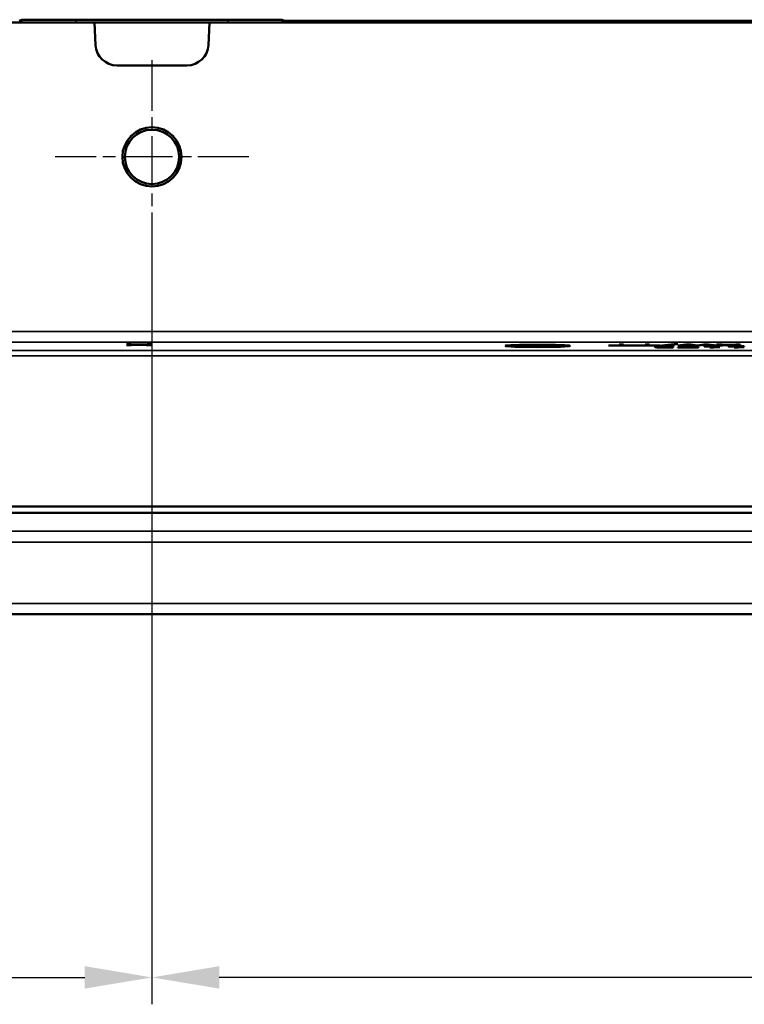
# Model space of a CAD drawing. Units: millimetres. Extents: x 0 to 17233, y -308 to 4205.
# Drawn here: x 2944 to 3078, y 216 to 399 of the extents above; entities that cross this region are included whole.
import ezdxf

# ---------------------------------------------------------------- set-up
doc = ezdxf.new("R2010")
doc.units = ezdxf.units.MM
doc.header["$LTSCALE"] = 5
doc.linetypes.add('CHAIN', pattern=[0.3543, 0.2362, -0.0295, 0.0591, -0.0295])
for name, color, linetype, lineweight in [('Bemaßung (ISO)', 7, 'Continuous', 25), ('Mittelpunktmarkierung (ISO)', 7, 'Continuous', 25), ('Sichtbar (ISO)', 7, 'Continuous', 50), ('Sichtbar schmal (ISO)', 7, 'Continuous', 35)]:
    doc.layers.add(name, color=color, linetype=linetype, lineweight=lineweight)
doc.styles.add('Notiztext (DIN)', font='arial.ttf')
doc.dimstyles.new('Standard (DIN)', dxfattribs={"dimscale": 5, "dimtxt": 3.5, "dimasz": 2.5, "dimexe": 1, "dimexo": 0, "dimgap": 0.5, "dimtad": 1, "dimrnd": 1e-08, "dimtxsty": 'Notiztext (DIN)', "dimcen": 0.09, "dimdle": 10, "dimclrd": 256, "dimclre": 256, "dimclrt": 256, "dimadec": 0, "dimazin": 2, "dimtfac": 0.714286, "dimtmove": 0, "dimatfit": 3, "dimfxl": 1, "dimtolj": 1, "dimlwd": -1, "dimlwe": -1, "dimarcsym": 0})

# ---------------------------------------------------------------- blocks, each defined once
blk = doc.blocks.new('*D51')
at = {"layer": 'Bemaßung (ISO)', "transparency": 16777216}
for p, q in [((2968.13, 355.91), (2968.13, 216.4)), ((3328.13, 355.91), (3328.13, 216.4)), ((3315.63, 221.4), (2980.63, 221.4))]:
    blk.add_line(p, q, dxfattribs=at)
for points in [[(2980.63, 223.49), (2980.63, 219.32), (2968.13, 221.4)], [(3315.63, 223.49), (3315.63, 219.32), (3328.13, 221.4)]]:
    blk.add_solid(points, dxfattribs=at)
at = {"layer": 'Defpoints', "color": 0, "transparency": 16777216}
for p in [(2968.13, 355.91), (3328.13, 355.91), (2968.13, 221.4)]:
    blk.add_point(p, dxfattribs=at)
at = {"layer": 'Bemaßung (ISO)', "transparency": 16777216, "insert": (3128.83, 232.84), "char_height": 17.5, "attachment_point": 4, "style": 'Notiztext (DIN)'}
blk.add_mtext('\\A1;360', dxfattribs=at)
blk = doc.blocks.new('*D52')
at = {"layer": 'Bemaßung (ISO)', "transparency": 16777216}
for p, q in [((2828.13, 355.91), (2828.13, 216.4)), ((2968.13, 355.91), (2968.13, 216.4)), ((2840.63, 221.4), (2955.63, 221.4))]:
    blk.add_line(p, q, dxfattribs=at)
for points in [[(2840.63, 223.49), (2840.63, 219.32), (2828.13, 221.4)], [(2955.63, 223.49), (2955.63, 219.32), (2968.13, 221.4)]]:
    blk.add_solid(points, dxfattribs=at)
at = {"layer": 'Defpoints', "color": 0, "transparency": 16777216}
for p in [(2828.13, 355.91), (2968.13, 355.91), (2968.13, 221.4)]:
    blk.add_point(p, dxfattribs=at)
at = {"layer": 'Bemaßung (ISO)', "transparency": 16777216, "insert": (2879.65, 232.84), "char_height": 17.5, "attachment_point": 4, "style": 'Notiztext (DIN)'}
blk.add_mtext('\\A1;140', dxfattribs=at)

msp = doc.modelspace()

# ---------------------------------------------------------------- linework, layer by layer
at = {"layer": 'Mittelpunktmarkierung (ISO)', "linetype": 'CHAIN', "ltscale": 8.000593}
for p, q in [((2968.127, 391.905), (2968.127, 355.905)), ((2986.127, 373.905), (2950.127, 373.905))]:
    msp.add_line(p, q, dxfattribs=at)
at = {"layer": 'Sichtbar (ISO)'}
for p, q in [((2943.429, 399.185), (2943.953, 399.349)), ((2953.957, 399.404), (2982.297, 399.404)), ((2992.301, 399.349), (2992.825, 399.185)), ((2992.825, 399.185), (2992.825, 398.905)), ((2992.825, 399.185), (3303.429, 399.185)), ((2957.412, 398.905), (2898.627, 398.905)), ((2957.412, 398.905), (2957.633, 394.696)), ((2978.842, 398.905), (2957.412, 398.905)), ((2978.622, 394.696), (2978.842, 398.905)), ((3146.686, 398.905), (2978.842, 398.905)), ((2961.627, 390.905), (2974.627, 390.905)), ((2965.249, 338.986), (2963.372, 339.092)), ((2963.372, 339.092), (2964.286, 339.092)), ((2963.372, 338.883), (2965.249, 338.986)), ((2964.232, 338.883), (2963.372, 338.883)), ((2965.691, 338.965), (2964.232, 338.883)), ((2964.286, 339.092), (2965.745, 339.009)), ((2964.286, 339.092), (2964.286, 339.041)), ((2965.249, 338.986), (2965.249, 338.94)), ((2967.121, 338.883), (2965.691, 338.965)), ((2965.745, 339.009), (2967.232, 339.092)), ((2965.745, 339.009), (2965.745, 338.962)), ((2968.093, 339.092), (2966.182, 338.987)), ((2966.182, 338.987), (2968.035, 338.883)), ((2966.182, 338.987), (2966.182, 338.937)), ((2968.035, 338.883), (2967.121, 338.883)), ((2967.232, 339.092), (2968.093, 339.092)), ((2967.232, 339.092), (2967.232, 339.045)), ((3034.827, 338.778), (3034.827, 338.662)), ((3037.786, 338.839), (3037.786, 338.872)), ((3037.844, 338.839), (3037.786, 338.839)), ((3037.786, 338.725), (3037.849, 338.725)), ((3037.786, 338.691), (3037.786, 338.725)), ((3037.849, 338.725), (3037.849, 338.69)), ((3038.583, 338.884), (3038.583, 338.858)), ((3041.506, 338.782), (3041.506, 338.699)), ((3044.827, 338.778), (3044.827, 338.662)), ((3053.012, 338.862), (3055.025, 338.862)), ((3053.012, 338.837), (3053.012, 338.862)), ((3062.654, 338.837), (3053.012, 338.837)), ((3055.025, 338.862), (3055.025, 339.047)), ((3055.025, 339.047), (3055.822, 339.047)), ((3055.025, 338.862), (3055.025, 338.837)), ((3055.822, 339.047), (3055.822, 338.862)), ((3055.822, 338.862), (3055.822, 338.837)), ((3055.822, 338.862), (3059.843, 338.862)), ((3059.843, 338.862), (3059.843, 339.047)), ((3059.843, 339.047), (3060.641, 339.047)), ((3059.843, 338.862), (3059.843, 338.837)), ((3060.641, 339.047), (3060.641, 338.862)), ((3060.641, 338.862), (3062.654, 338.862)), ((3060.641, 338.862), (3060.641, 338.837)), ((3062.396, 338.638), (3062.396, 338.592)), ((3062.654, 338.862), (3062.654, 338.837)), ((3062.805, 338.585), (3062.805, 338.587)), ((3062.805, 338.585), (3062.805, 338.566)), ((3062.873, 338.828), (3065.221, 339.092)), ((3063.563, 338.828), (3062.873, 338.828)), ((3065.902, 339.092), (3063.563, 338.828)), ((3063.66, 338.6), (3064.001, 338.6)), ((3064.001, 338.577), (3063.733, 338.577)), ((3064.001, 338.6), (3064.001, 338.577)), ((3065.226, 338.664), (3065.168, 338.664)), ((3065.221, 339.092), (3065.221, 339.015)), ((3065.221, 339.092), (3065.902, 339.092)), ((3065.226, 338.693), (3065.226, 338.664)), ((3065.912, 338.837), (3067.419, 339.047)), ((3066.694, 338.837), (3065.912, 338.837)), ((3065.912, 338.524), (3068.508, 338.702)), ((3069.364, 338.702), (3066.621, 338.517)), ((3067.895, 339.013), (3066.694, 338.837)), ((3067.419, 339.047), (3068.313, 339.047)), ((3067.419, 339.047), (3067.419, 338.943)), ((3069.101, 338.837), (3067.895, 339.013)), ((3068.313, 339.047), (3069.534, 338.873)), ((3068.313, 339.047), (3068.313, 338.952)), ((3068.508, 338.702), (3069.364, 338.702)), ((3068.508, 338.702), (3068.508, 338.644)), ((3069.913, 338.837), (3069.101, 338.837)), ((3069.534, 338.873), (3070.72, 339.047)), ((3069.534, 338.873), (3069.534, 338.837)), ((3071.109, 339.011), (3069.913, 338.837)), ((3070.72, 339.047), (3071.605, 339.047)), ((3070.72, 339.047), (3070.72, 338.955)), ((3070.783, 338.702), (3073.711, 338.702)), ((3070.783, 338.681), (3070.783, 338.702)), ((3071.848, 338.681), (3070.783, 338.681)), ((3072.315, 338.837), (3071.109, 339.011)), ((3071.605, 339.047), (3073.137, 338.837)), ((3071.605, 339.047), (3071.605, 338.94)), ((3071.848, 338.492), (3071.848, 338.681)), ((3073.137, 338.837), (3072.315, 338.837)), ((3073.711, 338.681), (3072.621, 338.681)), ((3072.621, 338.681), (3072.621, 338.54)), ((3073.113, 339.047), (3074.148, 339.047)), ((3075.743, 338.931), (3073.113, 339.047)), ((3073.258, 338.837), (3075.743, 338.931)), ((3074.231, 338.837), (3073.258, 338.837)), ((3073.711, 338.702), (3073.711, 338.681)), ((3074.148, 339.047), (3074.148, 339.001)), ((3074.148, 339.047), (3076.341, 338.949)), ((3076.691, 338.934), (3074.231, 338.837)), ((3075.286, 338.681), (3075.286, 338.702)), ((3075.286, 338.702), (3078.213, 338.702)), ((3076.351, 338.681), (3075.286, 338.681)), ((3075.743, 338.931), (3075.743, 338.897)), ((3076.341, 338.949), (3076.691, 338.963)), ((3076.341, 338.949), (3076.341, 338.92)), ((3076.351, 338.492), (3076.351, 338.681)), ((3076.691, 338.963), (3076.691, 339.047)), ((3076.691, 339.047), (3077.489, 339.047)), ((3076.691, 338.963), (3076.691, 338.934)), ((3076.691, 338.837), (3076.691, 338.934)), ((3077.489, 338.837), (3076.691, 338.837)), ((3077.124, 338.681), (3077.124, 338.54)), ((3078.213, 338.681), (3077.124, 338.681)), ((3077.489, 339.047), (3077.489, 338.837)), ((3078.213, 338.702), (3078.213, 338.681)), ((3062.513, 338.541), (3062.513, 338.494)), ((3064.419, 338.519), (3064.419, 338.493)), ((3065.012, 338.531), (3065.012, 338.5)), ((3065.012, 338.531), (3065.061, 338.531)), ((3065.061, 338.531), (3065.061, 338.501)), ((3065.912, 338.492), (3065.912, 338.524)), ((3069.719, 338.492), (3065.912, 338.492)), ((3066.621, 338.517), (3069.719, 338.517)), ((3066.621, 338.517), (3066.621, 338.492)), ((3069.719, 338.517), (3069.719, 338.492)), ((3072.471, 338.492), (3071.848, 338.492)), ((3072.621, 338.54), (3072.621, 338.509)), ((3072.621, 338.54), (3073.711, 338.54)), ((3073.711, 338.54), (3073.711, 338.521)), ((3076.973, 338.492), (3076.351, 338.492)), ((3077.124, 338.54), (3078.213, 338.54)), ((3077.124, 338.54), (3077.124, 338.509)), ((3078.213, 338.54), (3078.213, 338.521)), ((4398.127, 307.722), (1398.127, 307.722)), ((3397.627, 308.905), (2898.627, 308.905)), ((1368.127, 288.905), (4365.127, 288.905))]:
    msp.add_line(p, q, dxfattribs=at)
for radius in [5.5, 5.053]:
    msp.add_circle((2968.127, 373.905), radius, dxfattribs=at)
for centre, start, end in [((2961.627, 394.905), 183, 270), ((2974.627, 394.905), 270, 357)]:
    msp.add_arc(centre, 4, start, end, dxfattribs=at)
for centre, start_param, end_param in [((2953.952, 399.348), 4.7118716, 6.2654798), ((2982.303, 399.348), 3.1592981, 4.7129063)]:
    msp.add_ellipse(centre, major_axis=(-10, 0), ratio=0.0055586, start_param=start_param, end_param=end_param, dxfattribs=at)
for major_axis in [(-6, 0), (5, 0)]:
    msp.add_ellipse((3039.827, 338.778), major_axis=major_axis, ratio=0.0349208, dxfattribs=at)
for points, knots in [([(3037.786, 338.872), (3037.911, 338.874), (3038.037, 338.876), (3038.204, 338.879), (3038.334, 338.881), (3038.583, 338.884)], [0, 0, 0, 0, 0.041238496, 0.041238496, 0.05578628, 0.05578628, 0.05578628, 0.05578628]), ([(3038.583, 338.679), (3038.449, 338.68), (3038.316, 338.682), (3038.112, 338.685), (3037.97, 338.688), (3037.786, 338.691)], [0, 0, 0, 0, 0.042463277, 0.042463277, 0.067056164, 0.067056164, 0.067056164, 0.067056164]), ([(3038.481, 338.856), (3038.349, 338.853), (3038.218, 338.85), (3038.065, 338.846), (3037.938, 338.842), (3037.844, 338.839)], [0, 0, 0, 0, 0.045655619, 0.045655619, 0.058925874, 0.058925874, 0.058925874, 0.058925874]), ([(3037.849, 338.725), (3037.934, 338.722), (3038.034, 338.719), (3038.162, 338.715), (3038.206, 338.714), (3038.376, 338.71), (3038.45, 338.709), (3038.525, 338.707)], [0, 0, 0, 0, 0.034236187, 0.034236187, 0.050067556, 0.050067556, 0.061425143, 0.061425143, 0.061425143, 0.061425143]), ([(3039.643, 338.866), (3039.427, 338.866), (3039.212, 338.865), (3038.924, 338.862), (3038.708, 338.86), (3038.481, 338.856)], [0, 0, 0, 0, 0.064846221, 0.064846221, 0.089703036, 0.089703036, 0.089703036, 0.089703036]), ([(3038.525, 338.707), (3038.683, 338.704), (3038.85, 338.702), (3039.105, 338.699), (3039.305, 338.697), (3039.643, 338.697)], [0, 0, 0, 0, 0.054164938, 0.054164938, 0.079905257, 0.079905257, 0.079905257, 0.079905257]), ([(3038.583, 338.884), (3038.741, 338.886), (3038.906, 338.888), (3039.137, 338.889), (3039.306, 338.89), (3039.653, 338.89)], [0, 0, 0, 0, 0.049849408, 0.049849408, 0.070476209, 0.070476209, 0.070476209, 0.070476209]), ([(3039.638, 338.673), (3039.449, 338.673), (3039.259, 338.674), (3038.997, 338.675), (3038.803, 338.676), (3038.583, 338.679)], [0, 0, 0, 0, 0.05676174, 0.05676174, 0.079518961, 0.079518961, 0.079518961, 0.079518961]), ([(3041.588, 338.702), (3041.373, 338.694), (3041.12, 338.687), (3040.648, 338.679), (3040.462, 338.677), (3040.061, 338.674), (3039.85, 338.673), (3039.638, 338.673)], [0, 0, 0, 0, 0.09722571, 0.09722571, 0.15691592, 0.15691592, 0.22050087, 0.22050087, 0.22050087, 0.22050087]), ([(3040.951, 338.845), (3040.805, 338.851), (3040.634, 338.856), (3040.337, 338.861), (3040.208, 338.863), (3039.917, 338.866), (3039.781, 338.866), (3039.643, 338.866)], [0, 0, 0, 0, 0.06743164, 0.06743164, 0.09986343, 0.09986343, 0.12760127, 0.12760127, 0.12760127, 0.12760127]), ([(3039.643, 338.697), (3039.875, 338.697), (3040.098, 338.699), (3040.437, 338.704), (3040.556, 338.706), (3040.779, 338.712), (3040.88, 338.715), (3040.971, 338.719)], [0, 0, 0, 0, 0.06953414, 0.06953414, 0.11027281, 0.11027281, 0.15185475, 0.15185475, 0.15185475, 0.15185475]), ([(3039.653, 338.89), (3040.024, 338.89), (3040.386, 338.888), (3040.837, 338.882), (3041.005, 338.879), (3041.334, 338.871), (3041.465, 338.867), (3041.583, 338.863)], [0, 0, 0, 0, 0.11116719, 0.11116719, 0.14578979, 0.14578979, 0.17271917, 0.17271917, 0.17271917, 0.17271917]), ([(3041.506, 338.782), (3041.506, 338.794), (3041.469, 338.807), (3041.289, 338.826), (3041.167, 338.836), (3040.951, 338.845)], [0, 0, 0, 0, 0.10551692, 0.10551692, 0.17250821, 0.17250821, 0.17250821, 0.17250821]), ([(3040.971, 338.719), (3041.121, 338.725), (3041.231, 338.732), (3041.465, 338.755), (3041.506, 338.77), (3041.506, 338.782)], [0, 0, 0, 0, 0.07088119, 0.07088119, 0.20409982, 0.20409982, 0.20409982, 0.20409982]), ([(3041.583, 338.863), (3041.791, 338.855), (3041.947, 338.846), (3042.23, 338.822), (3042.337, 338.805), (3042.337, 338.782)], [0, 0, 0, 0, 0.09172138, 0.09172138, 0.22295316, 0.22295316, 0.22295316, 0.22295316]), ([(3042.337, 338.782), (3042.337, 338.767), (3042.289, 338.751), (3042.061, 338.727), (3041.898, 338.714), (3041.588, 338.702)], [0, 0, 0, 0, 0.13103188, 0.13103188, 0.21251857, 0.21251857, 0.21251857, 0.21251857]), ([(3061.579, 338.64), (3061.579, 338.649), (3061.621, 338.657), (3061.783, 338.671), (3061.896, 338.679), (3062.109, 338.687)], [0, 0, 0, 0, 0.07698032, 0.07698032, 0.12978005, 0.12978005, 0.12978005, 0.12978005]), ([(3061.997, 338.601), (3061.892, 338.604), (3061.809, 338.609), (3061.67, 338.618), (3061.638, 338.622), (3061.591, 338.63), (3061.579, 338.635), (3061.579, 338.64)], [0, 0, 0, 0, 0.04299357, 0.04299357, 0.09100269, 0.09100269, 0.17440498, 0.17440498, 0.17440498, 0.17440498]), ([(3061.696, 338.539), (3061.696, 338.545), (3061.727, 338.551), (3061.842, 338.56), (3061.923, 338.565), (3062.169, 338.574), (3062.281, 338.578), (3062.532, 338.583), (3062.665, 338.584), (3062.805, 338.585)], [0, 0, 0, 0, 0.05275468, 0.05275468, 0.09009312, 0.09009312, 0.11570856, 0.11570856, 0.14080477, 0.14080477, 0.14080477, 0.14080477]), ([(3062.805, 338.587), (3062.667, 338.588), (3062.529, 338.59), (3062.338, 338.593), (3062.178, 338.595), (3061.997, 338.601)], [0, 0, 0, 0, 0.04224021, 0.04224021, 0.061903325, 0.061903325, 0.061903325, 0.061903325]), ([(3062.109, 338.687), (3062.264, 338.693), (3062.444, 338.697), (3062.787, 338.702), (3062.933, 338.704), (3063.25, 338.706), (3063.419, 338.706), (3063.587, 338.706)], [0, 0, 0, 0, 0.06671014, 0.06671014, 0.11277101, 0.11277101, 0.16296056, 0.16296056, 0.16296056, 0.16296056]), ([(3062.727, 338.67), (3062.622, 338.666), (3062.539, 338.662), (3062.453, 338.654), (3062.396, 338.648), (3062.396, 338.638)], [0, 0, 0, 0, 0.047088287, 0.047088287, 0.070181819, 0.070181819, 0.070181819, 0.070181819]), ([(3062.396, 338.638), (3062.396, 338.631), (3062.418, 338.625), (3062.501, 338.618), (3062.538, 338.615), (3062.642, 338.611), (3062.695, 338.609), (3062.756, 338.607)], [0, 0, 0, 0, 0.054527639, 0.054527639, 0.072618423, 0.072618423, 0.08652066, 0.08652066, 0.08652066, 0.08652066]), ([(3063.733, 338.577), (3063.527, 338.577), (3063.32, 338.576), (3062.989, 338.571), (3062.868, 338.568), (3062.698, 338.563), (3062.637, 338.56), (3062.566, 338.554), (3062.546, 338.552), (3062.519, 338.547), (3062.513, 338.544), (3062.513, 338.541)], [0, 0, 0, 0, 0.06173121, 0.06173121, 0.1067581, 0.1067581, 0.14563407, 0.14563407, 0.17041163, 0.17041163, 0.19741402, 0.19741402, 0.19741402, 0.19741402]), ([(3063.636, 338.682), (3063.467, 338.682), (3063.301, 338.681), (3063.102, 338.679), (3063.012, 338.678), (3062.844, 338.674), (3062.782, 338.672), (3062.727, 338.67)], [0, 0, 0, 0, 0.050752284, 0.050752284, 0.062695791, 0.062695791, 0.070985791, 0.070985791, 0.070985791, 0.070985791]), ([(3062.756, 338.607), (3062.856, 338.605), (3062.967, 338.603), (3063.211, 338.601), (3063.407, 338.6), (3063.66, 338.6)], [0, 0, 0, 0, 0.036813087, 0.036813087, 0.075499052, 0.075499052, 0.075499052, 0.075499052]), ([(3063.587, 338.706), (3063.89, 338.706), (3064.188, 338.705), (3064.668, 338.701), (3064.962, 338.698), (3065.226, 338.693)], [0, 0, 0, 0, 0.09079475, 0.09079475, 0.14834317, 0.14834317, 0.14834317, 0.14834317]), ([(3065.168, 338.664), (3064.978, 338.669), (3064.735, 338.673), (3064.36, 338.678), (3064.046, 338.682), (3063.636, 338.682)], [0, 0, 0, 0, 0.07050979, 0.07050979, 0.10681003, 0.10681003, 0.10681003, 0.10681003]), ([(3062.231, 338.5), (3062.092, 338.503), (3061.975, 338.508), (3061.808, 338.517), (3061.767, 338.521), (3061.71, 338.529), (3061.696, 338.534), (3061.696, 338.539)], [0, 0, 0, 0, 0.051369, 0.051369, 0.09599701, 0.09599701, 0.15929112, 0.15929112, 0.15929112, 0.15929112]), ([(3063.495, 338.488), (3063.259, 338.488), (3063.011, 338.489), (3062.609, 338.492), (3062.418, 338.495), (3062.231, 338.5)], [0, 0, 0, 0, 0.07074723, 0.07074723, 0.12452304, 0.12452304, 0.12452304, 0.12452304]), ([(3062.513, 338.541), (3062.513, 338.538), (3062.528, 338.534), (3062.605, 338.527), (3062.654, 338.525), (3062.722, 338.522), (3062.772, 338.52), (3062.829, 338.519)], [0, 0, 0, 0, 0.03321713, 0.03321713, 0.06219516, 0.06219516, 0.11070167, 0.11070167, 0.11070167, 0.11070167]), ([(3062.829, 338.519), (3062.931, 338.516), (3063.044, 338.515), (3063.223, 338.513), (3063.357, 338.512), (3063.558, 338.512)], [0, 0, 0, 0, 0.037119512, 0.037119512, 0.055037807, 0.055037807, 0.055037807, 0.055037807]), ([(3065.061, 338.501), (3064.86, 338.497), (3064.602, 338.494), (3064.199, 338.491), (3063.876, 338.488), (3063.495, 338.488)], [0, 0, 0, 0, 0.06820422, 0.06820422, 0.10832568, 0.10832568, 0.10832568, 0.10832568]), ([(3063.558, 338.512), (3063.705, 338.512), (3063.85, 338.513), (3064.048, 338.515), (3064.209, 338.516), (3064.419, 338.519)], [0, 0, 0, 0, 0.044164013, 0.044164013, 0.061096622, 0.061096622, 0.061096622, 0.061096622]), ([(3064.419, 338.519), (3064.533, 338.521), (3064.651, 338.523), (3064.843, 338.527), (3064.929, 338.529), (3065.012, 338.531)], [0, 0, 0, 0, 0.037290263, 0.037290263, 0.067680259, 0.067680259, 0.067680259, 0.067680259]), ([(3073.711, 338.521), (3073.454, 338.521), (3073.192, 338.52), (3072.839, 338.516), (3072.765, 338.514), (3072.672, 338.511), (3072.625, 338.509), (3072.554, 338.505), (3072.529, 338.503), (3072.49, 338.497), (3072.477, 338.495), (3072.471, 338.492)], [0, 0, 0, 0, 0.07688209, 0.07688209, 0.12841542, 0.12841542, 0.21783334, 0.21783334, 0.30045102, 0.30045102, 0.39612702, 0.39612702, 0.39612702, 0.39612702]), ([(3078.213, 338.521), (3077.957, 338.521), (3077.694, 338.52), (3077.342, 338.516), (3077.267, 338.514), (3077.175, 338.511), (3077.128, 338.509), (3077.056, 338.505), (3077.031, 338.503), (3076.992, 338.497), (3076.98, 338.495), (3076.973, 338.492)], [0, 0, 0, 0, 0.07688209, 0.07688209, 0.12841542, 0.12841542, 0.21783334, 0.21783334, 0.30045102, 0.30045102, 0.39612702, 0.39612702, 0.39612702, 0.39612702])]:
    msp.add_open_spline(points, degree=3, knots=knots, dxfattribs=at)
at = {"layer": 'Sichtbar schmal (ISO)'}
for p, q in [((2943.953, 399.349), (2943.954, 398.905)), ((2953.958, 398.905), (2953.957, 399.404)), ((2982.297, 399.404), (2982.296, 398.905)), ((2992.3, 398.905), (2992.301, 399.349)), ((3397.627, 341.443), (2898.627, 341.443)), ((2898.627, 339.444), (3397.627, 339.444)), ((3038.525, 338.707), (3038.525, 338.679)), ((3039.643, 338.697), (3039.643, 338.673)), ((3039.653, 338.89), (3039.653, 338.866)), ((3040.971, 338.719), (3040.971, 338.685)), ((3041.583, 338.863), (3041.583, 338.702)), ((3062.109, 338.687), (3062.109, 338.598)), ((3062.756, 338.607), (3062.756, 338.588)), ((3063.587, 338.706), (3063.587, 338.682)), ((3063.66, 338.6), (3063.66, 338.577)), ((3397.627, 337.939), (2898.627, 337.939)), ((2898.627, 336.939), (3397.627, 336.939)), ((3062.829, 338.519), (3062.829, 338.49)), ((3063.558, 338.512), (3063.558, 338.488)), ((4365.127, 304.331), (1368.127, 304.331)), ((1368.127, 302.321), (4365.127, 302.321)), ((4365.127, 290.915), (1368.127, 290.915))]:
    msp.add_line(p, q, dxfattribs=at)

# ---------------------------------------------------------------- dimensions: what is measured, and where the dimension line sits
at = {"layer": 'Bemaßung (ISO)'}
for p1, picture, middle in [((2828.127, 355.905), '*D52', (2898.127, 221.403)), ((3328.127, 355.905), '*D51', (3148.127, 221.403))]:
    dim = msp.add_linear_dim(base=(2968.127, 221.403), p1=p1, p2=(2968.127, 355.905), angle=180, dimstyle='Standard (DIN)', override={"dimgap": 0.5, "dimdec": 2, "dimtol": 0, "dimlim": 0, "dimtp": 0, "dimtm": 0, "dimtdec": 2, "dimtofl": 0, "dimatfit": 1}, dxfattribs=at)
    dim.commit()
    dim.dimension.update_dxf_attribs({"geometry": picture, "text_midpoint": middle, "dimtype": 160})

doc.saveas('drawing.dxf')
